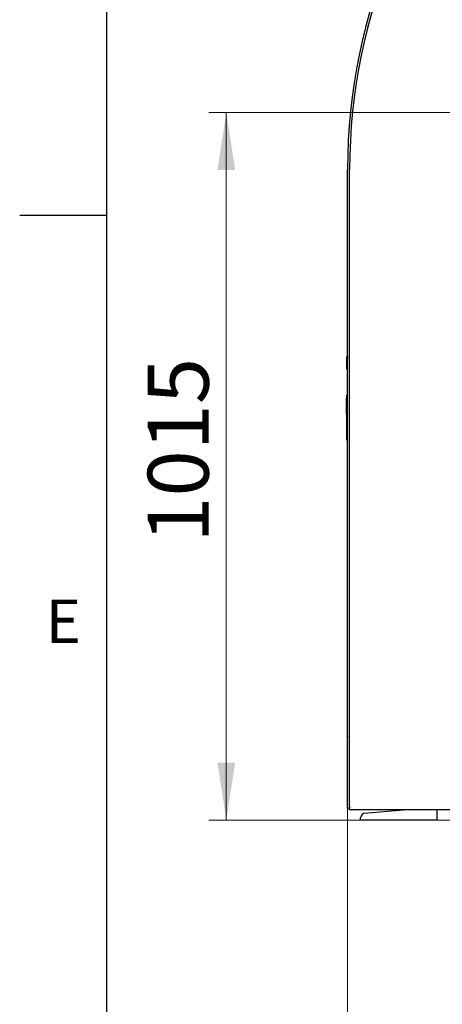
# Model space of a CAD drawing. Units: millimetres. Extents: x 11 to 419, y 1 to 296.
# Drawn here: x 15 to 39, y 196 to 252 of the extents above; entities that cross this region are included whole.
import ezdxf

# ---------------------------------------------------------------- set-up
doc = ezdxf.new("R2010")
doc.units = ezdxf.units.MM
doc.linetypes.add('CENTERX2', pattern=[20.32, 12.7, -2.54, 2.54, -2.54])
doc.layers.add('RAHMEN', color=7, linetype='Continuous', lineweight=25)
doc.styles.add('SLDTEXTSTYLE0', font='TXT', dxfattribs={"width": 0.605})
doc.styles.add('SLDTEXTSTYLE2', font='TXT', dxfattribs={"width": 0.75})
doc.dimstyles.new('SLDDIMSTYLE0', dxfattribs={"dimtxt": 3.5, "dimasz": 3.302, "dimexe": 0, "dimexo": 0.0625, "dimgap": 0.875, "dimtad": 1, "dimdec": 3, "dimlfac": 25, "dimrnd": 1e-09, "dimzin": 12, "dimdsep": 46, "dimtxsty": 'SLDTEXTSTYLE0', "dimsah": 1, "dimcen": 0.09, "dimadec": 0, "dimazin": 3, "dimtfac": 1, "dimtdec": 3, "dimtofl": 0, "dimtmove": 0, "dimatfit": 3, "dimfxl": 0, "dimfrac": 2, "dimtolj": 1, "dimtzin": 12, "dimarcsym": 0})
doc.dimstyles.new('SLDDIMSTYLE2', dxfattribs={"dimtxt": 3.5, "dimasz": 3.302, "dimexe": 0, "dimexo": 0.0625, "dimgap": 0.875, "dimtad": 1, "dimdec": 0, "dimlfac": 25, "dimrnd": 1e-09, "dimzin": 12, "dimdsep": 46, "dimtxsty": 'SLDTEXTSTYLE0', "dimsah": 1, "dimcen": 0.09, "dimadec": 0, "dimazin": 3, "dimtfac": 1, "dimtdec": 0, "dimtofl": 0, "dimtmove": 0, "dimatfit": 3, "dimfxl": 0, "dimfrac": 2, "dimtolj": 1, "dimtzin": 12, "dimarcsym": 0})

# ---------------------------------------------------------------- blocks, each defined once
blk = doc.blocks.new('_D_6')
at = {"color": 7, "linetype": 'Continuous', "lineweight": 0}
for p, q in [((31.671, 246.756), (25.857, 246.756)), ((26.857, 206.156), (26.857, 246.756)), ((40.933, 206.156), (25.857, 206.156))]:
    blk.add_line(p, q, dxfattribs=at)
at = {"color": 7, "linetype": 'Continuous', "lineweight": 18}
for points in [[(26.857, 246.756), (26.349, 243.454), (27.365, 243.454)], [(26.857, 206.156), (27.365, 209.458), (26.349, 209.458)]]:
    blk.add_solid(points, dxfattribs=at)
at = {"color": 7, "linetype": 'Continuous', "lineweight": 18, "insert": (22.345, 222.071), "char_height": 3.5, "attachment_point": 1, "rotation": 90, "style": 'SLDTEXTSTYLE0'}
blk.add_mtext('1015', dxfattribs=at)
blk = doc.blocks.new('_D_8')
at = {"color": 7, "linetype": 'Continuous', "lineweight": 0}
for p, q in [((111.633, 266.756), (111.633, 176.188)), ((33.813, 206.956), (33.813, 176.188)), ((111.633, 177.188), (33.813, 177.188))]:
    blk.add_line(p, q, dxfattribs=at)
at = {"color": 7, "linetype": 'Continuous', "lineweight": 18}
for points in [[(33.813, 177.188), (37.115, 176.68), (37.115, 177.696)], [(111.633, 177.188), (108.331, 177.696), (108.331, 176.68)]]:
    blk.add_solid(points, dxfattribs=at)
at = {"color": 7, "linetype": 'Continuous', "lineweight": 18, "insert": (68.338, 181.699), "char_height": 3.5, "attachment_point": 1, "style": 'SLDTEXTSTYLE0'}
blk.add_mtext('1946', dxfattribs=at)
blk = doc.blocks.new('_D_9')
at = {"color": 7, "linetype": 'Continuous', "lineweight": 0}
for p, q in [((33.813, 206.836), (33.813, 186.192)), ((77.733, 206.756), (77.733, 186.192)), ((33.813, 187.192), (77.733, 187.192))]:
    blk.add_line(p, q, dxfattribs=at)
at = {"color": 7, "linetype": 'Continuous', "lineweight": 18}
for points in [[(33.813, 187.192), (37.115, 186.684), (37.115, 187.7)], [(77.733, 187.192), (74.431, 187.7), (74.431, 186.684)]]:
    blk.add_solid(points, dxfattribs=at)
at = {"color": 7, "linetype": 'Continuous', "lineweight": 18, "insert": (51.388, 191.704), "char_height": 3.5, "attachment_point": 1, "style": 'SLDTEXTSTYLE0'}
blk.add_mtext('1098', dxfattribs=at)

msp = doc.modelspace()

# ---------------------------------------------------------------- linework, layer by layer
at = {"color": 7, "linetype": 'CENTERX2', "lineweight": 18}
msp.add_line((31.670704, 246.756135), (100.228483, 246.756135), dxfattribs=at)
at = {"color": 7, "linetype": 'Continuous', "lineweight": 25}
for p, q in [((33.81263, 206.956135), (33.81263, 243.476135)), ((33.93263, 206.956135), (33.93263, 243.476135)), ((33.78063, 232.016135), (33.78063, 232.736135)), ((33.80063, 232.016135), (33.80063, 232.736135)), ((33.80063, 232.616135), (33.80063, 211.016135)), ((33.78063, 232.016135), (33.80063, 232.016135)), ((33.78063, 230.366706), (33.78063, 230.536135)), ((33.80063, 230.366706), (33.76063, 230.366706)), ((33.76063, 229.907779), (33.76063, 230.366706)), ((33.76063, 229.446706), (33.76063, 229.907779)), ((33.76063, 229.446706), (33.80063, 229.446706)), ((33.76063, 229.130328), (33.80063, 229.130328)), ((33.76063, 229.130328), (33.76063, 228.005325)), ((33.76063, 228.005325), (33.80063, 228.005325)), ((33.76063, 228.005325), (33.76063, 228.004291)), ((33.76063, 228.004291), (33.80063, 228.004291)), ((33.76063, 228.004291), (33.76063, 228.00293)), ((33.76063, 228.00293), (33.80063, 228.00293)), ((33.76063, 228.00293), (33.76063, 228.00189)), ((33.76063, 228.00189), (33.80063, 228.00189)), ((33.76063, 228.00189), (33.76063, 228.001624)), ((33.76063, 228.001624), (33.80063, 228.001624)), ((33.76063, 228.001624), (33.76063, 227.997196)), ((33.76063, 227.997196), (33.76063, 227.996924)), ((33.76063, 227.997196), (33.80063, 227.997196)), ((33.76063, 227.996924), (33.76063, 227.995884)), ((33.76063, 227.996924), (33.80063, 227.996924)), ((33.76063, 227.995884), (33.80063, 227.995884)), ((33.76063, 227.995884), (33.76063, 227.994946)), ((33.76063, 227.994946), (33.80063, 227.994946)), ((33.76063, 227.994946), (33.76063, 227.993912)), ((33.76063, 227.993912), (33.80063, 227.993912)), ((33.76063, 227.993912), (33.76063, 227.992975)), ((33.76063, 227.992975), (33.80063, 227.992975)), ((33.76063, 227.992975), (33.76063, 227.991941)), ((33.76063, 227.991941), (33.80063, 227.991941)), ((33.76063, 227.991941), (33.76063, 227.990169)), ((33.76063, 227.990169), (33.80063, 227.990169)), ((33.76063, 227.990169), (33.76063, 227.989135)), ((33.76063, 227.989135), (33.80063, 227.989135)), ((33.76063, 227.989135), (33.76063, 227.987774)), ((33.76063, 227.987774), (33.80063, 227.987774)), ((33.76063, 227.987774), (33.76063, 227.986728)), ((33.76063, 227.986728), (33.80063, 227.986728)), ((33.76063, 227.986728), (33.76063, 227.986456)), ((33.76063, 227.986456), (33.80063, 227.986456)), ((33.76063, 227.986456), (33.76063, 227.982034)), ((33.76063, 227.982034), (33.80063, 227.982034)), ((33.76063, 227.982034), (33.76063, 227.981798)), ((33.76063, 227.981798), (33.80063, 227.981798)), ((33.76063, 227.981798), (33.76063, 227.980788)), ((33.76063, 227.980788), (33.80063, 227.980788)), ((33.81263, 206.836135), (33.81263, 206.956135)), ((33.93263, 206.836135), (33.81263, 206.836135)), ((33.93263, 206.956135), (33.93263, 206.836135)), ((33.93263, 206.756135), (33.93263, 206.836135)), ((44.33263, 206.756135), (33.93263, 206.756135)), ((34.7473, 206.556135), (37.033311, 206.756135)), ((38.93263, 206.756135), (38.93263, 206.156135)), ((38.93263, 206.156135), (34.53263, 206.156135))]:
    msp.add_line(p, q, dxfattribs=at)
at = {"color": 7, "linetype": 'Continuous', "lineweight": 25, "flags": 128}
for points in [[(33.81263, 232.68437), (33.804473, 232.655153), (33.80063, 232.616135)], [(33.80063, 211.016135), (33.804473, 210.977117), (33.81263, 210.9479)]]:
    msp.add_lwpolyline(points, dxfattribs=at)
at = {"color": 7, "linetype": 'Continuous', "lineweight": 25}
for centre, radius, start in [((66.41263, 243.476135), 32.6, 90), ((66.41263, 243.476135), 32.48, 90), ((33.88063, 232.736135), 0.1, 132.843643), ((33.88063, 232.736135), 0.08, 148.2116694), ((33.88063, 230.536135), 0.1, 143.1301024), ((35.01263, 206.156135), 0.48, 123.5573098)]:
    msp.add_arc(centre, radius, start, 180, dxfattribs=at)
msp.add_open_spline([(33.76063, 229.440163), (33.76063, 229.439594), (33.76063, 229.394765), (33.76063, 229.289446), (33.76063, 229.183368), (33.76063, 229.130328)], degree=3, knots=[0, 0, 0, 0, 0.006382562, 0.503175974, 1, 1, 1, 1], dxfattribs=at)
at = {"layer": 'RAHMEN', "linetype": 'Continuous', "lineweight": 25}
for p, q in [((20, 10), (20, 287)), ((20, 240.833333), (15, 240.833333))]:
    msp.add_line(p, q, dxfattribs=at)

# ---------------------------------------------------------------- texts
at = {"layer": 'RAHMEN', "insert": (17.50434, 218.812669), "char_height": 2.5, "attachment_point": 2, "style": 'SLDTEXTSTYLE2'}
msp.add_mtext('E', dxfattribs=at)

# ---------------------------------------------------------------- dimensions: what is measured, and where the dimension line sits
at = {"color": 7, "linetype": 'Continuous', "lineweight": 18}
for base, p1, p2, dimstyle, picture, middle in [((33.8126301629, 177.1876314335), (111.6326301629, 266.7561346549), (33.8126301629, 206.9561346549), 'SLDDIMSTYLE2', '_D_8', (72.7226301629, 177.1876314335)), ((77.73263, 187.19193), (33.81263, 206.836135), (77.73263, 206.756135), 'SLDDIMSTYLE0', '_D_9', (55.77263, 187.19193))]:
    dim = msp.add_linear_dim(base=base, p1=p1, p2=p2, dimstyle=dimstyle, dxfattribs=at)
    dim.commit()
    dim.dimension.update_dxf_attribs({"geometry": picture, "text_midpoint": middle, "dimtype": 160})
dim = msp.add_linear_dim(base=(26.857056, 246.756135), p1=(40.93263, 206.156135), p2=(31.670704, 246.756135), angle=90, dimstyle='SLDDIMSTYLE0', dxfattribs=at)
dim.commit()
dim.dimension.update_dxf_attribs({"geometry": '_D_6', "text_midpoint": (26.857056, 226.456135), "dimtype": 160})

doc.saveas('drawing.dxf')
